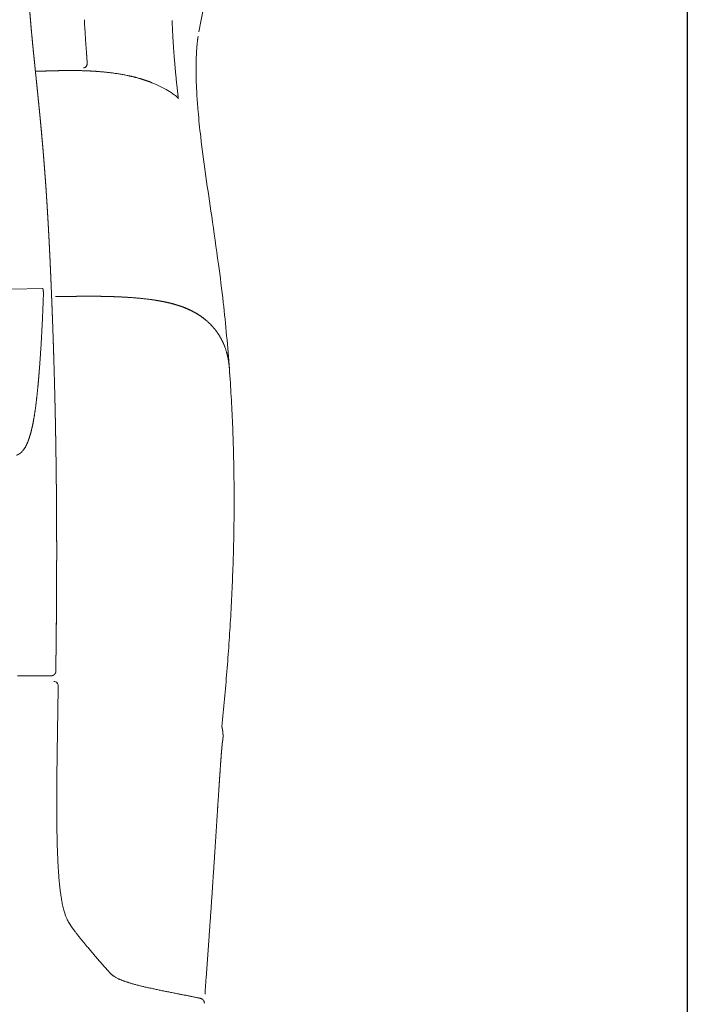
# Model space of a CAD drawing. Units: millimetres. Extents: x 0 to 17320, y 0 to 12230.
# Drawn here: x 16186 to 16422, y 3919 to 4267 of the extents above; entities that cross this region are included whole.
import ezdxf

# ---------------------------------------------------------------- set-up
doc = ezdxf.new("R2010")
doc.units = ezdxf.units.MM
doc.header["$LTSCALE"] = 12
doc.layers.add('130', color=7, linetype='Continuous')
doc.layers.add('132', color=7, linetype='Continuous')
doc.styles.get("Standard").update_dxf_attribs({"font": 'romans.shx', "height": 85})
doc.dimstyles.new('ISO-25', dxfattribs={"dimtxt": 2.5, "dimasz": 2.5, "dimexe": 1.25, "dimexo": 0.625, "dimtad": 1, "dimtxsty": 'Standard', "dimcen": 2.5, "dimadec": 0, "dimazin": 0, "dimtfac": 1, "dimtmove": 0, "dimatfit": 3, "dimfxl": 1, "dimarcsym": 0})

# ---------------------------------------------------------------- blocks, each defined once
blk = doc.blocks.new('R31_VKLA_S_IN2')
at = {"layer": '130', "linetype": 'Continuous', "lineweight": 18, "ltscale": 0.000668}
for p, q in [((910.08, 574.45), (910.07, 574.48)), ((910.07, 574.48), (910.08, 574.45))]:
    blk.add_line(p, q, dxfattribs=at)
at = {"layer": '130', "linetype": 'Continuous', "lineweight": 18, "ltscale": 0.004397}
blk.add_line((910.26, 571.71), (910.26, 571.54), dxfattribs=at)
at = {"layer": '130', "linetype": 'Continuous', "lineweight": 18, "ltscale": 0.001442}
blk.add_line((910.26, 571.65), (910.26, 571.71), dxfattribs=at)
at = {"layer": '130', "linetype": 'Continuous', "lineweight": 18, "ltscale": 3.3e-05}
blk.add_line((910.26, 571.54), (910.26, 571.53), dxfattribs=at)
at = {"layer": '130', "linetype": 'Continuous', "lineweight": 18, "ltscale": 3.5e-05}
blk.add_line((910.26, 571.54), (910.26, 571.53), dxfattribs=at)
at = {"layer": '130', "linetype": 'Continuous', "lineweight": 18, "ltscale": 5.7e-05}
blk.add_line((952.75, 480.04), (952.75, 480.04), dxfattribs=at)
blk.add_line((952.75, 480.04), (952.75, 480.04), dxfattribs=at)
at = {"layer": '130', "linetype": 'Continuous', "lineweight": 18, "ltscale": 0.000106}
blk.add_line((952.75, 480.04), (952.75, 480.04), dxfattribs=at)
blk.add_line((952.75, 480.04), (952.75, 480.04), dxfattribs=at)
at = {"layer": '130', "linetype": 'Continuous', "lineweight": 18, "ltscale": 5.3e-05}
blk.add_line((952.75, 480.04), (952.75, 480.04), dxfattribs=at)
blk.add_line((952.75, 480.04), (952.75, 480.04), dxfattribs=at)
at = {"layer": '130', "linetype": 'Continuous', "lineweight": 18, "ltscale": 0.00024}
for p, q in [((952.9, 479.91), (952.9, 479.9)), ((952.9, 479.9), (952.9, 479.91))]:
    blk.add_line(p, q, dxfattribs=at)
at = {"layer": '130', "linetype": 'Continuous', "lineweight": 18, "ltscale": 0.001572}
blk.add_line((957.83, 337.03), (957.84, 336.97), dxfattribs=at)
at = {"layer": '130', "linetype": 'Continuous', "lineweight": 18, "ltscale": 0.018803}
blk.add_line((957.05, 319.52), (957.1, 320.27), dxfattribs=at)
at = {"layer": '130', "linetype": 'Continuous', "lineweight": 18}
for centre, radius, start, end in [((896.22, 571.4), 14.04, 1.289, 3.3778), ((896.39, 571.41), 13.87, 1.2524, 2.9538), ((890.42, 571.08), 19.84, 1.6456, 2.9983), ((917.84, 526.42), 40.89, 59.1991, 68.0371), ((919.14, 528.76), 38.21, 55.0545, 59.0746), ((937.01, 554.35), 7, 39.0514, 54.9686), ((936.93, 462.49), 23.62, 43.6219, 47.484), ((936.93, 462.49), 23.63, 43.6225, 47.4833), ((947.45, 243.19), 4.48, 353.9105, 6.2784), ((947.45, 243.19), 4.48, 353.9103, 6.2783)]:
    blk.add_arc(centre, radius, start, end, dxfattribs=at)
for major_axis, ratio, start_param, end_param in [((-1.24, -0.09), 0.056074, 2.670135, 3.122999), ((-1.25, -0.09), 0.055919, 2.670947, 3.12303)]:
    blk.add_ellipse((951.65, 479.83), major_axis=major_axis, ratio=ratio, start_param=start_param, end_param=end_param, dxfattribs=at)
for points, degree, knots in [([(949.68, 582.3), (949.82, 583.1), (950.11, 584.71), (950.58, 587.11), (951.09, 589.5), (951.62, 591.88), (952.19, 594.26), (952.79, 596.62), (953.41, 598.98), (953.84, 600.54), (954.06, 601.33)], 3, [0, 0, 0, 0, 2.449228, 4.896089, 7.340653, 9.782922, 12.222935, 14.660681, 17.096178, 19.533219, 19.533219, 19.533219, 19.533219]), ([(910.08, 574.45), (910.05, 574.79), (910, 575.47), (909.92, 576.49), (909.85, 577.51), (909.78, 578.53), (909.71, 579.54), (909.64, 580.55), (909.58, 581.56), (909.52, 582.57), (909.46, 583.57), (909.4, 584.58), (909.34, 585.58), (909.31, 586.25), (909.29, 586.58)], 3, [0, 0, 0, 0, 1.023984, 2.046095, 3.066123, 4.083935, 5.099465, 6.112728, 7.123796, 8.132794, 9.139885, 10.145289, 11.149242, 12.152002, 12.152002, 12.152002, 12.152002]), ([(940.26, 586.33), (940.42, 581.36), (940.7, 576.4), (941.1, 571.45), (941.64, 565.94), (942.26, 560.45), (942.32, 559.9), (942.38, 559.35), (942.45, 558.8)], 5, [0, 0, 0, 0, 0, 0, 43.069339, 43.069339, 43.069339, 47.858756, 47.858756, 47.858756, 47.858756, 47.858756, 47.858756]), ([(949.43, 580.8), (949.41, 580.69), (949.37, 580.46), (949.32, 580.1), (949.27, 579.73), (949.22, 579.35), (949.17, 578.95), (949.13, 578.54), (949.09, 578.12), (949.04, 577.59), (948.98, 576.96), (948.93, 576.21), (948.88, 575.46), (948.83, 574.56), (948.78, 573.52), (948.74, 572.34), (948.71, 571.16), (948.7, 569.45), (948.71, 567.23), (948.79, 563.98), (948.99, 559.67), (949.47, 553.24), (950.97, 538.89), (953.7, 520.95), (956.5, 501.5), (958.26, 487.42), (959.54, 475.05), (960.18, 467.2), (960.47, 463.27)], 3, [0, 0, 0, 0, 0.347504, 0.708172, 1.081716, 1.467847, 1.86628, 2.276735, 2.698939, 3.132626, 3.868999, 4.615917, 5.373149, 6.140471, 7.310009, 8.488682, 9.67632, 10.872746, 13.598112, 16.34263, 20.620377, 26.540804, 35.705274, 63.882984, 80.97863, 94.644762, 106.442456, 118.277956, 118.277956, 118.277956, 118.277956]), ([(910.25, 571.14), (910.26, 571.21), (910.26, 571.28), (910.26, 571.35), (910.26, 571.65), (910.24, 571.97), (910.23, 572.18), (910.2, 572.78), (910.16, 573.39), (910.13, 573.75), (910.1, 574.11), (910.07, 574.48)], 5, [0, 0, 0, 0, 0, 0, 0.384701, 0.384701, 0.384701, 1.625108, 1.625108, 1.625108, 3.489827, 3.489827, 3.489827, 3.489827, 3.489827, 3.489827]), ([(910.25, 571.14), (910.26, 571.21), (910.26, 571.28), (910.26, 571.35), (910.26, 571.65), (910.24, 571.97), (910.23, 572.18), (910.2, 572.78), (910.16, 573.39), (910.13, 573.75), (910.1, 574.11), (910.07, 574.48)], 5, [0, 0, 0, 0, 0, 0, 0.384553, 0.384553, 0.384553, 1.624699, 1.624699, 1.624699, 3.489737, 3.489737, 3.489737, 3.489737, 3.489737, 3.489737]), ([(908.95, 569.6), (908.98, 569.6), (909.07, 569.6), (909.22, 569.62), (909.4, 569.67), (909.57, 569.74), (909.73, 569.84), (909.87, 569.96), (909.99, 570.11), (910.09, 570.27), (910.16, 570.42), (910.2, 570.55), (910.23, 570.66), (910.24, 570.78), (910.25, 570.9), (910.26, 571.01), (910.26, 571.1), (910.27, 571.19), (910.27, 571.29), (910.27, 571.41), (910.26, 571.53), (910.26, 571.61), (910.26, 571.65)], 3, [0, 0, 0, 0, 0.091884, 0.276518, 0.461165, 0.645921, 0.830963, 1.016588, 1.203358, 1.392542, 1.587716, 1.703813, 1.803415, 1.93149, 2.052041, 2.166353, 2.248376, 2.333458, 2.440463, 2.554217, 2.675239, 2.803933, 2.803933, 2.803933, 2.803933]), ([(904.57, 568.64), (903.34, 568.64), (902.12, 568.63), (900.93, 568.61), (898.42, 568.55), (895.91, 568.48), (894.61, 568.44), (893.32, 568.4), (892.03, 568.37)], 5, [0, 0, 0, 0, 0, 0, 6.156797, 6.156797, 6.156797, 12.619999, 12.619999, 12.619999, 12.619999, 12.619999, 12.619999]), ([(904.57, 568.64), (903.34, 568.64), (902.12, 568.63), (900.93, 568.61), (898.42, 568.55), (895.91, 568.48), (894.61, 568.44), (893.32, 568.4), (892.03, 568.37)], 5, [0, 0, 0, 0, 0, 0, 6.157308, 6.157308, 6.157308, 12.620461, 12.620461, 12.620461, 12.620461, 12.620461, 12.620461]), ([(933.13, 564.34), (930.42, 565.44), (927.59, 566.29), (924.7, 566.95), (919.21, 567.9), (913.65, 568.39), (911.02, 568.54), (908.15, 568.62), (905.28, 568.64), (905.04, 568.64), (904.8, 568.64), (904.57, 568.64)], 5, [0, 0, 0, 0, 0, 0, 14.680761, 14.680761, 14.680761, 27.874516, 27.874516, 27.874516, 29.059355, 29.059355, 29.059355, 29.059355, 29.059355, 29.059355]), ([(933.13, 564.34), (930.42, 565.44), (927.59, 566.29), (924.7, 566.95), (919.21, 567.9), (913.65, 568.39), (911.02, 568.54), (908.15, 568.62), (905.28, 568.64), (905.04, 568.64), (904.8, 568.64), (904.57, 568.64)], 5, [0, 0, 0, 0, 0, 0, 14.680804, 14.680804, 14.680804, 27.874659, 27.874659, 27.874659, 29.059499, 29.059499, 29.059499, 29.059499, 29.059499, 29.059499]), ([(899.13, 488.86), (900.71, 488.88), (902.29, 488.9), (903.89, 488.92), (906.84, 488.96), (909.79, 488.99), (911.12, 488.99), (912.49, 488.98), (913.86, 488.97)], 5, [0, 0, 0, 0, 0, 0, 7.899625, 7.899625, 7.899625, 14.774359, 14.774359, 14.774359, 14.774359, 14.774359, 14.774359]), ([(913.86, 488.97), (912.45, 488.98), (911.03, 488.99), (909.66, 488.98), (906.71, 488.96), (903.76, 488.91), (902.2, 488.89), (900.67, 488.88), (899.13, 488.86)], 5, [0, 0, 0, 0, 0, 0, 7.100119, 7.100119, 7.100119, 14.7857, 14.7857, 14.7857, 14.7857, 14.7857, 14.7857]), ([(913.86, 488.97), (917.61, 488.93), (921.36, 488.82), (925.09, 488.63), (930.63, 488.2), (936.12, 487.32), (937.9, 486.98), (939.66, 486.56), (941.39, 486.06)], 5, [0, 0, 0, 0, 0, 0, 18.749554, 18.749554, 18.749554, 27.78563, 27.78563, 27.78563, 27.78563, 27.78563, 27.78563]), ([(941.39, 486.06), (939.13, 486.72), (936.81, 487.22), (934.47, 487.62), (928.96, 488.34), (923.42, 488.71), (920.24, 488.85), (917.05, 488.93), (913.86, 488.97)], 5, [0, 0, 0, 0, 0, 0, 11.824977, 11.824977, 11.824977, 27.77939, 27.77939, 27.77939, 27.77939, 27.77939, 27.77939]), ([(941.39, 486.06), (943.22, 485.52), (945.01, 484.89), (946.77, 484.13), (949.06, 482.89), (951.16, 481.37), (951.71, 480.94), (952.24, 480.5), (952.75, 480.04)], 5, [0, 0, 0, 0, 0, 0, 9.511227, 9.511227, 9.511227, 12.968623, 12.968623, 12.968623, 12.968623, 12.968623, 12.968623]), ([(952.75, 480.04), (951.47, 481.19), (950.08, 482.23), (948.61, 483.14), (946.29, 484.32), (943.87, 485.26), (943.05, 485.55), (942.23, 485.81), (941.39, 486.06)], 5, [0, 0, 0, 0, 0, 0, 8.660247, 8.660247, 8.660247, 13.00412, 13.00412, 13.00412, 13.00412, 13.00412, 13.00412]), ([(954.03, 478.79), (955.09, 477.69), (956.04, 476.51), (956.89, 475.26), (958.55, 472.29), (959.66, 468.96), (960.1, 467.01), (960.43, 464.54), (960.55, 461.92), (960.56, 461.48), (960.57, 461.03), (960.57, 460.58)], 5, [0, 0, 0, 0, 0, 0, 286.999479, 286.999479, 286.999479, 645.734354, 645.734354, 645.734354, 717.467251, 717.467251, 717.467251, 717.467251, 717.467251, 717.467251]), ([(954.03, 478.79), (955.09, 477.69), (956.04, 476.51), (956.89, 475.26), (958.55, 472.29), (959.66, 468.96), (960.1, 467.01), (960.43, 464.54), (960.55, 461.92), (960.56, 461.48), (960.57, 461.03), (960.57, 460.58)], 5, [0, 0, 0, 0, 0, 0, 286.986622, 286.986622, 286.986622, 645.705655, 645.705655, 645.705655, 717.435385, 717.435385, 717.435385, 717.435385, 717.435385, 717.435385]), ([(960.47, 463.27), (960.7, 460.04), (961.12, 453.59), (961.6, 443.91), (961.92, 434.22), (962.1, 424.53), (962.14, 414.83), (962.04, 405.13), (961.8, 395.43), (961.43, 385.72), (960.93, 376), (960.32, 366.28), (959.59, 356.56), (958.76, 346.84), (958.14, 340.36), (957.82, 337.12)], 3, [0, 0, 0, 0, 9.696019, 19.389834, 29.08303, 38.777152, 48.473725, 58.174169, 67.879769, 77.592898, 87.325318, 97.064308, 106.811936, 116.568446, 126.333838, 126.333838, 126.333838, 126.333838]), ([(957.79, 337.2), (957.79, 337.2), (957.79, 337.2), (957.79, 337.2), (957.79, 337.19), (957.79, 337.19), (957.79, 337.19), (957.79, 337.19), (957.8, 337.19), (957.8, 337.19), (957.8, 337.19), (957.8, 337.18), (957.8, 337.18), (957.81, 337.17), (957.81, 337.15), (957.81, 337.14), (957.82, 337.13), (957.82, 337.12)], 5, [0, 0, 0, 0, 0, 0, 0.006398, 0.006398, 0.006398, 0.0132642, 0.0132642, 0.0132642, 0.0207022, 0.0207022, 0.0207022, 0.0377341, 0.0377341, 0.0377341, 0.1015562, 0.1015562, 0.1015562, 0.1015562, 0.1015562, 0.1015562]), ([(957.84, 336.96), (957.84, 337), (957.83, 337.03), (957.83, 337.06), (957.82, 337.11), (957.81, 337.15), (957.81, 337.16), (957.81, 337.17), (957.8, 337.18), (957.8, 337.18), (957.8, 337.18), (957.8, 337.18), (957.8, 337.19), (957.8, 337.19), (957.79, 337.19), (957.79, 337.19), (957.79, 337.19), (957.79, 337.19), (957.79, 337.2), (957.79, 337.2), (957.79, 337.2), (957.79, 337.2), (957.79, 337.2), (957.79, 337.2)], 5, [0, 0, 0, 0, 0, 0, 0.1884523, 0.1884523, 0.1884523, 0.2334193, 0.2334193, 0.2334193, 0.2419167, 0.2419167, 0.2419167, 0.250414, 0.250414, 0.250414, 0.2573452, 0.2573452, 0.2573452, 0.2642765, 0.2642765, 0.2642765, 0.266931, 0.266931, 0.266931, 0.266931, 0.266931, 0.266931]), ([(951.9, 243.68), (952.39, 250.24), (952.87, 256.81), (953.34, 263.35), (954.15, 275.15), (954.94, 286.95), (955.27, 292.12), (955.74, 299.42), (956.21, 306.72), (956.34, 308.77), (956.59, 312.51), (956.83, 316.25), (956.94, 317.91), (957.14, 320.86), (957.34, 323.81), (957.43, 325.03), (957.56, 326.86), (957.71, 328.69), (957.76, 329.21), (957.83, 330), (957.91, 330.8), (957.93, 331.02), (957.97, 331.35), (958.01, 331.69), (958.03, 331.77), (958.05, 331.89), (958.07, 332.01), (958.07, 332.03), (958.08, 332.06), (958.09, 332.1), (958.09, 332.12), (958.1, 332.14), (958.11, 332.17), (958.11, 332.18), (958.12, 332.19), (958.12, 332.2), (958.12, 332.2), (958.12, 332.2), (958.13, 332.2), (958.13, 332.2), (958.13, 332.2), (958.13, 332.21), (958.13, 332.21), (958.13, 332.21), (958.13, 332.21), (958.13, 332.21), (958.13, 332.21), (958.14, 332.21), (958.14, 332.21), (958.14, 332.21), (958.14, 332.21), (958.14, 332.21), (958.14, 332.21), (958.14, 332.21), (958.15, 332.21), (958.15, 332.21), (958.15, 332.21)], 5, [0, 0, 0, 0, 0, 0, 32.919182, 32.919182, 32.919182, 59.140857, 59.140857, 59.140857, 69.475371, 69.475371, 69.475371, 77.869995, 77.869995, 77.869995, 84.259874, 84.259874, 84.259874, 87.043469, 87.043469, 87.043469, 88.235746, 88.235746, 88.235746, 88.733939, 88.733939, 88.733939, 88.829379, 88.829379, 88.829379, 88.924819, 88.924819, 88.924819, 88.968732, 88.968732, 88.968732, 88.975843, 88.975843, 88.975843, 88.982955, 88.982955, 88.982955, 88.987702, 88.987702, 88.987702, 88.99245, 88.99245, 88.99245, 88.997721, 88.997721, 88.997721, 89.00269, 89.00269, 89.00269, 89.008599, 89.008599, 89.008599, 89.008599, 89.008599, 89.008599]), ([(957.1, 320.27), (957.1, 320.27), (957.11, 320.28), (957.1, 320.19), (957.09, 320.06), (957.06, 319.64), (957.01, 318.97), (956.94, 317.82), (956.83, 316.2), (956.75, 314.95), (956.7, 314.3)], 3, [0, 0, 0, 0, 0.00241, 0.045213, 0.127993, 0.618187, 1.09374, 2.241645, 4.021011, 5.988534, 5.988534, 5.988534, 5.988534])]:
    blk.add_open_spline(points, degree=degree, knots=knots, dxfattribs=at)
for points in [[(957.79, 337.2), (958, 336.21), (958.21, 335.22), (958.28, 334.23), (958.22, 333.22), (958.15, 332.21)], [(958.15, 332.21), (958.22, 333.22), (958.28, 334.23), (958.21, 335.22), (958, 336.21), (957.79, 337.2)]]:
    blk.add_open_spline(points, degree=5, dxfattribs=at)
blk = doc.blocks.new('R31_VS20_R_IN2_W65')
at = {"layer": '130', "linetype": 'Continuous', "lineweight": 18, "ltscale": 0.272827}
blk.add_line((883.61, 491.5), (894.52, 491.72), dxfattribs=at)
at = {"layer": '130', "linetype": 'Continuous', "lineweight": 18, "ltscale": 0.000175}
blk.add_line((894.83, 488.81), (894.83, 488.8), dxfattribs=at)
at = {"layer": '130', "linetype": 'Continuous', "lineweight": 18, "ltscale": 0.021951}
blk.add_line((885.71, 355.02), (886.59, 355.02), dxfattribs=at)
at = {"layer": '130', "linetype": 'Continuous', "lineweight": 18, "ltscale": 0.054782}
blk.add_line((886.59, 355.02), (888.78, 355.02), dxfattribs=at)
at = {"layer": '130', "linetype": 'Continuous', "lineweight": 18, "ltscale": 0.01757}
blk.add_line((888.78, 355.02), (888.08, 355.02), dxfattribs=at)
at = {"layer": '130', "linetype": 'Continuous', "lineweight": 18, "ltscale": 0.091196}
blk.add_line((888.78, 355.02), (892.43, 355.03), dxfattribs=at)
at = {"layer": '130', "linetype": 'Continuous', "lineweight": 18, "ltscale": 0.091212}
blk.add_line((892.43, 355.03), (888.78, 355.02), dxfattribs=at)
at = {"layer": '130', "linetype": 'Continuous', "lineweight": 18, "ltscale": 0.127277}
blk.add_line((892.43, 355.03), (897.52, 355.04), dxfattribs=at)
at = {"layer": '130', "linetype": 'Continuous', "lineweight": 18, "ltscale": 0.127315}
blk.add_line((897.52, 355.04), (892.43, 355.03), dxfattribs=at)
at = {"layer": '130', "linetype": 'Continuous', "lineweight": 18, "ltscale": 0.006191}
blk.add_line((899.56, 311.26), (899.56, 311.51), dxfattribs=at)
at = {"layer": '130', "linetype": 'Continuous', "lineweight": 18, "ltscale": 0.000162}
blk.add_line((899.61, 300.81), (899.61, 300.81), dxfattribs=at)
at = {"layer": '130', "linetype": 'Continuous', "lineweight": 18, "ltscale": 0.014609}
blk.add_line((899.63, 300.13), (899.62, 300.71), dxfattribs=at)
at = {"layer": '130', "linetype": 'Continuous', "lineweight": 18, "ltscale": 0.000324}
blk.add_line((943.12, 242.54), (943.11, 242.54), dxfattribs=at)
at = {"layer": '130', "linetype": 'Continuous', "lineweight": 18, "ltscale": 0.000113}
blk.add_line((943.12, 242.54), (943.12, 242.54), dxfattribs=at)
at = {"layer": '130', "linetype": 'Continuous', "lineweight": 18, "ltscale": 0.001102}
blk.add_line((951.61, 239.75), (951.6, 239.8), dxfattribs=at)
at = {"layer": '130', "linetype": 'Continuous', "lineweight": 18, "ltscale": 0.000813}
blk.add_line((951.61, 239.48), (951.61, 239.51), dxfattribs=at)
at = {"layer": '130', "linetype": 'Continuous', "lineweight": 18, "ltscale": 0.000832}
blk.add_line((951.61, 239.51), (951.61, 239.48), dxfattribs=at)
at = {"layer": '130', "linetype": 'Continuous', "lineweight": 18}
for centre, radius, start, end in [((885.87, 357.03), 13.35, 357.6789, 359.1948), ((885.92, 357.03), 13.29, 357.6844, 359.2068), ((898.57, 351.55), 1.5, 357.6255, 89.7948), ((898.57, 351.55), 1.5, 357.6183, 89.7962), ((898.57, 351.54), 1.5, 359.1203, 89.9997), ((900, 351.52), 0.0706, 329.7537, 25.4348), ((900, 351.52), 0.0739, 330.3078, 358.3614), ((1538.93, 309.48), 639.37, 179.8408, 180.78608), ((950.12, 239.6), 1.5, 356.3352, 7.3788), ((950.12, 239.6), 1.5, 356.3352, 7.38), ((950.12, 239.57), 1.5, 356.3109, 7.6754), ((950.12, 239.57), 1.5, 356.3109, 7.018)]:
    blk.add_arc(centre, radius, start, end, dxfattribs=at)
for points, degree, knots in [([(889.29, 601.6), (889.4, 598.95), (889.54, 596.3), (889.71, 593.65), (889.93, 590.75), (890.16, 587.86), (890.17, 587.79), (890.51, 583.7), (890.89, 579.61), (891.27, 575.77), (891.68, 571.71), (892.1, 567.65), (892.15, 567.16), (892.57, 563.08), (892.99, 559), (893.38, 555.14), (893.86, 550.18), (894.31, 545.22), (894.41, 544.12), (894.76, 540.18), (895.08, 536.23), (895.3, 533.38), (895.55, 529.99), (895.79, 526.6), (895.84, 525.88), (896.14, 521.34), (896.42, 516.8), (896.64, 512.79), (896.88, 508.16), (897.1, 503.52), (897.12, 503.17), (897.27, 499.93), (897.42, 496.68), (897.53, 494.07), (897.64, 491.46), (897.74, 488.84)], 5, [0, 0, 0, 0, 0, 0, 13.267096, 13.267096, 13.267096, 14.51324, 14.51324, 14.51324, 33.808062, 33.808062, 33.808062, 34.923104, 34.923104, 34.923104, 54.323364, 54.323364, 54.323364, 59.824779, 59.824779, 59.824779, 74.13091, 74.13091, 74.13091, 76.821781, 76.821781, 76.821781, 96.873768, 96.873768, 96.873768, 100.041183, 100.041183, 100.041183, 113.120075, 113.120075, 113.120075, 113.120075, 113.120075, 113.120075]), ([(897.74, 488.84), (897.63, 491.73), (897.51, 494.62), (897.38, 497.5), (897.24, 500.67), (897.09, 503.84), (897.07, 504.13), (896.99, 505.83), (896.91, 507.53), (896.84, 508.95), (896.7, 511.51), (896.56, 514.07), (896.5, 515.22), (896.36, 517.52), (896.23, 519.82), (896.16, 520.91), (896.08, 522.21), (895.99, 523.51), (895.98, 523.65), (895.96, 523.93), (895.95, 524.22), (895.94, 524.36), (895.92, 524.64), (895.9, 524.93), (895.89, 525.07), (895.87, 525.38), (895.85, 525.69), (895.85, 525.73), (895.72, 527.6), (895.59, 529.47), (895.46, 531.17), (895.32, 533.12), (895.16, 535.08), (895.13, 535.5), (895, 537.19), (894.86, 538.88), (894.74, 540.32), (894.57, 542.29), (894.4, 544.27), (894.33, 544.97), (894.18, 546.64), (894.03, 548.31), (893.92, 549.43), (893.76, 551.15), (893.6, 552.86), (893.55, 553.33), (893.44, 554.48), (893.33, 555.63), (893.27, 556.19), (893.11, 557.79), (892.95, 559.39), (892.81, 560.79), (892.65, 562.35), (892.49, 563.92), (892.42, 564.57), (892.35, 565.24), (892.28, 565.91), (892.27, 566.05), (892.24, 566.34), (892.21, 566.63), (892.2, 566.71), (892.15, 567.15), (892.11, 567.58), (892.08, 567.84), (892.04, 568.26), (892, 568.68), (891.98, 568.82), (891.95, 569.1), (891.92, 569.38), (891.91, 569.51), (891.87, 569.93), (891.82, 570.35), (891.8, 570.63), (891.71, 571.48), (891.62, 572.34), (891.57, 572.8), (891.4, 574.49), (891.23, 576.18), (891.12, 577.29), (890.87, 579.88), (890.63, 582.46), (890.5, 583.93), (890.35, 585.62), (890.21, 587.32), (890.2, 587.38), (889.96, 590.35), (889.74, 593.32), (889.55, 596.08), (889.4, 598.84), (889.29, 601.6)], 5, [0, 0, 0, 0, 0, 0, 14.448726, 14.448726, 14.448726, 15.868102, 15.868102, 15.868102, 22.964973, 22.964973, 22.964973, 28.697136, 28.697136, 28.697136, 34.501359, 34.501359, 34.501359, 35.212461, 35.212461, 35.212461, 35.923563, 35.923563, 35.923563, 36.634666, 36.634666, 36.634666, 37.472319, 37.472319, 37.472319, 46.005514, 46.005514, 46.005514, 47.275665, 47.275665, 47.275665, 54.478323, 54.478323, 54.478323, 57.19472, 57.19472, 57.19472, 62.852098, 62.852098, 62.852098, 65.789609, 65.789609, 65.789609, 68.618299, 68.618299, 68.618299, 73.832945, 73.832945, 73.832945, 76.498384, 76.498384, 76.498384, 77.194936, 77.194936, 77.194936, 77.955217, 77.955217, 77.955217, 79.361346, 79.361346, 79.361346, 80.059553, 80.059553, 80.059553, 80.757761, 80.757761, 80.757761, 82.154176, 82.154176, 82.154176, 85.06441, 85.06441, 85.06441, 90.65007, 90.65007, 90.65007, 98.041187, 98.041187, 98.041187, 99.143677, 99.143677, 99.143677, 112.952742, 112.952742, 112.952742, 112.952742, 112.952742, 112.952742]), ([(894.83, 488.81), (894.83, 488.91), (894.84, 489), (894.84, 489.11), (894.84, 489.25), (894.85, 489.4), (894.85, 489.44), (894.85, 489.72), (894.85, 490), (894.85, 490.22), (894.83, 490.6), (894.8, 490.94), (894.79, 491.08), (894.76, 491.27), (894.73, 491.42), (894.72, 491.46), (894.7, 491.53), (894.68, 491.59), (894.67, 491.62), (894.63, 491.68), (894.6, 491.71), (894.57, 491.72), (894.55, 491.72), (894.52, 491.72)], 5, [0, 0, 0, 0, 0, 0, 0.742488, 0.742488, 0.742488, 1.111406, 1.111406, 1.111406, 2.937566, 2.937566, 2.937566, 4.300396, 4.300396, 4.300396, 4.932014, 4.932014, 4.932014, 5.530585, 5.530585, 5.530585, 6.592098, 6.592098, 6.592098, 6.592098, 6.592098, 6.592098]), ([(894.83, 488.8), (894.65, 483.91), (894.44, 479.06), (894.19, 474.27), (893.86, 468.96), (893.47, 463.74), (893.43, 463.23), (893.39, 462.72), (893.35, 462.22)], 5, [0, 0, 0, 0, 0, 0, 36.788128, 36.788128, 36.788128, 40.754281, 40.754281, 40.754281, 40.754281, 40.754281, 40.754281]), ([(899.22, 356.84), (899.27, 360.78), (899.32, 364.71), (899.36, 368.64), (899.41, 373.25), (899.45, 377.86), (899.45, 378.46), (899.47, 381.11), (899.49, 383.76), (899.5, 385.73), (899.51, 389.02), (899.52, 392.31), (899.52, 393.63), (899.53, 397.58), (899.53, 401.53), (899.52, 404.17), (899.51, 409.44), (899.48, 414.71), (899.46, 417.36), (899.41, 422.64), (899.35, 427.91), (899.32, 430.55), (899.26, 434.52), (899.19, 438.48), (899.17, 439.8), (899.1, 443.76), (899.02, 447.72), (898.96, 450.37), (898.87, 454.31), (898.76, 458.25), (898.73, 459.65), (898.65, 462.28), (898.58, 464.9), (898.54, 466.22), (898.46, 468.87), (898.37, 471.52), (898.33, 472.85), (898.2, 476.84), (898.05, 480.83), (897.95, 483.5), (897.85, 486.17), (897.74, 488.84)], 5, [0, 0, 0, 0, 0, 0, 19.673148, 19.673148, 19.673148, 23.048247, 23.048247, 23.048247, 32.924062, 32.924062, 32.924062, 39.504505, 39.504505, 39.504505, 52.685564, 52.685564, 52.685564, 65.863216, 65.863216, 65.863216, 79.067749, 79.067749, 79.067749, 85.675091, 85.675091, 85.675091, 98.887368, 98.887368, 98.887368, 105.381893, 105.381893, 105.381893, 112.007394, 112.007394, 112.007394, 118.632895, 118.632895, 118.632895, 131.992191, 131.992191, 131.992191, 131.992191, 131.992191, 131.992191]), ([(897.74, 488.84), (898.01, 482.22), (898.25, 475.6), (898.47, 468.97), (898.68, 461.68), (898.86, 454.39), (898.88, 453.73), (899.1, 444.48), (899.27, 435.22), (899.39, 426.63), (899.48, 416.71), (899.51, 406.79), (899.52, 405.5), (899.54, 394.97), (899.51, 384.44), (899.44, 375.25), (899.34, 366.04), (899.22, 356.84)], 5, [0, 0, 0, 0, 0, 0, 33.144938, 33.144938, 33.144938, 36.459727, 36.459727, 36.459727, 79.427028, 79.427028, 79.427028, 86.051715, 86.051715, 86.051715, 132.067313, 132.067313, 132.067313, 132.067313, 132.067313, 132.067313]), ([(893.35, 462.22), (893.22, 460.65), (893.09, 459.08), (892.95, 457.53), (892.7, 454.98), (892.42, 452.5), (892.31, 451.5), (891.9, 448.31), (891.42, 445.28), (891.04, 443.27), (890.59, 441.41), (890.09, 439.74)], 5, [0, 0, 0, 0, 0, 0, 12.307963, 12.307963, 12.307963, 20.29816, 20.29816, 20.29816, 39.024483, 39.024483, 39.024483, 39.024483, 39.024483, 39.024483]), ([(890.09, 439.74), (889.73, 438.56), (889.35, 437.48), (888.92, 436.51), (888.07, 434.95), (887.1, 433.88), (886.63, 433.49), (886.08, 433.17), (885.5, 432.93), (885.45, 432.91), (885.39, 432.89), (885.34, 432.87)], 5, [0, 0, 0, 0, 0, 0, 13.162539, 13.162539, 13.162539, 24.372193, 24.372193, 24.372193, 25.541712, 25.541712, 25.541712, 25.541712, 25.541712, 25.541712]), ([(899.21, 356.49), (899.2, 356.34), (899.17, 356.18), (899.12, 356.04), (899.03, 355.86), (898.91, 355.69), (898.88, 355.65), (898.83, 355.59), (898.78, 355.54), (898.76, 355.52), (898.72, 355.49), (898.68, 355.45), (898.66, 355.44), (898.61, 355.39), (898.54, 355.35), (898.5, 355.32), (898.4, 355.26), (898.28, 355.2), (898.21, 355.17), (898.13, 355.14), (898.04, 355.12), (898.03, 355.11), (897.98, 355.1), (897.94, 355.09), (897.9, 355.08), (897.85, 355.07), (897.79, 355.06), (897.77, 355.06), (897.71, 355.05), (897.65, 355.05), (897.6, 355.04), (897.56, 355.04), (897.52, 355.04)], 5, [0, 0, 0, 0, 0, 0, 0.917729, 0.917729, 0.917729, 1.221558, 1.221558, 1.221558, 1.374341, 1.374341, 1.374341, 1.527123, 1.527123, 1.527123, 1.826484, 1.826484, 1.826484, 2.282936, 2.282936, 2.282936, 2.359416, 2.359416, 2.359416, 2.577103, 2.577103, 2.577103, 2.718379, 2.718379, 2.718379, 2.973934, 2.973934, 2.973934, 2.973934, 2.973934, 2.973934]), ([(897.52, 355.04), (897.57, 355.04), (897.62, 355.04), (897.67, 355.05), (897.76, 355.06), (897.85, 355.07), (897.89, 355.08), (897.95, 355.09), (898.02, 355.11), (898.04, 355.12), (898.19, 355.16), (898.32, 355.22), (898.43, 355.27), (898.58, 355.37), (898.72, 355.48), (898.75, 355.52), (898.9, 355.66), (899.02, 355.83), (899.09, 355.96), (899.16, 356.15), (899.19, 356.35), (899.2, 356.4), (899.2, 356.44), (899.21, 356.49)], 5, [0, 0, 0, 0, 0, 0, 0.291987, 0.291987, 0.291987, 0.543883, 0.543883, 0.543883, 0.682028, 0.682028, 0.682028, 1.398712, 1.398712, 1.398712, 1.689769, 1.689769, 1.689769, 2.565176, 2.565176, 2.565176, 2.831399, 2.831399, 2.831399, 2.831399, 2.831399, 2.831399]), ([(900.07, 351.52), (900.05, 350.38), (900.02, 348.11), (899.96, 344.7), (899.91, 341.3), (899.85, 337.9), (899.8, 334.52), (899.75, 331.16), (899.7, 327.81), (899.66, 324.48), (899.62, 321.19), (899.59, 317.92), (899.57, 314.7), (899.56, 312.57), (899.56, 311.51)], 3, [0, 0, 0, 0, 3.415056, 6.824677, 10.22726, 13.620849, 17.002961, 20.370746, 23.720591, 27.048234, 30.348333, 33.614862, 36.840311, 40.01606, 40.01606, 40.01606, 40.01606]), ([(899.63, 300.13), (899.64, 299.28), (899.67, 297.63), (899.73, 295.21), (899.81, 292.89), (899.89, 290.91), (899.96, 289.27), (900.04, 287.93), (900.11, 286.65), (900.2, 285.42), (900.29, 284.23), (900.4, 282.92), (900.53, 281.53), (900.68, 280.07), (900.85, 278.73), (900.97, 277.88), (901.03, 277.47)], 3, [0, 0, 0, 0, 2.528526, 4.958852, 7.281613, 9.489018, 10.882282, 12.221145, 13.504635, 14.732133, 15.935934, 17.080798, 18.666209, 20.129206, 21.475187, 22.710237, 22.710237, 22.710237, 22.710237]), ([(901.03, 277.47), (901.09, 277.06), (901.21, 276.27), (901.41, 275.15), (901.62, 274.15), (901.83, 273.21), (902.04, 272.38), (902.26, 271.63), (902.46, 270.98), (902.67, 270.4), (902.88, 269.86), (903.08, 269.38), (903.28, 268.96), (903.45, 268.61), (903.63, 268.29), (903.8, 267.99), (903.96, 267.72), (904.07, 267.56), (904.12, 267.48)], 3, [0, 0, 0, 0, 1.256204, 2.391039, 3.4149, 4.338533, 5.253287, 6.003821, 6.68085, 7.292177, 7.850725, 8.427152, 8.843707, 9.232398, 9.600077, 9.956745, 10.251563, 10.543157, 10.543157, 10.543157, 10.543157]), ([(906.14, 264.63), (906.09, 264.7), (905.98, 264.85), (905.81, 265.08), (905.64, 265.31), (905.47, 265.54), (905.3, 265.77), (905.13, 266), (904.96, 266.24), (904.79, 266.48), (904.62, 266.72), (904.45, 266.97), (904.28, 267.22), (904.17, 267.39), (904.12, 267.48)], 3, [0, 0, 0, 0, 0.281351, 0.564438, 0.849313, 1.136148, 1.423434, 1.71341, 2.003023, 2.296581, 2.590749, 2.890723, 3.191667, 3.500898, 3.500898, 3.500898, 3.500898]), ([(917.68, 250.89), (917.37, 251.24), (916.75, 251.95), (915.81, 253), (914.88, 254.08), (913.94, 255.16), (912.99, 256.26), (912.03, 257.38), (911.06, 258.52), (910.17, 259.58), (909.36, 260.56), (908.66, 261.4), (908.01, 262.22), (907.38, 263.01), (906.76, 263.81), (906.35, 264.35), (906.14, 264.63)], 3, [0, 0, 0, 0, 1.401743, 2.809584, 4.231241, 5.667097, 7.120349, 8.592636, 10.083543, 11.59869, 12.745973, 13.900856, 14.889318, 15.892804, 16.904085, 17.935529, 17.935529, 17.935529, 17.935529]), ([(921.34, 248.1), (921.18, 248.18), (920.87, 248.33), (920.44, 248.56), (920.05, 248.79), (919.72, 249), (919.44, 249.2), (919.2, 249.38), (918.98, 249.56), (918.78, 249.73), (918.57, 249.93), (918.36, 250.14), (918.13, 250.38), (917.91, 250.63), (917.75, 250.8), (917.68, 250.89)], 3, [0, 0, 0, 0, 0.535529, 1.026828, 1.477617, 1.892016, 2.205978, 2.503511, 2.781142, 3.056536, 3.314843, 3.635885, 3.958196, 4.296313, 4.650205, 4.650205, 4.650205, 4.650205]), ([(925.93, 246.45), (925.77, 246.49), (925.47, 246.58), (925.02, 246.72), (924.58, 246.86), (924.16, 247), (923.75, 247.14), (923.36, 247.27), (922.99, 247.41), (922.63, 247.55), (922.28, 247.69), (921.95, 247.82), (921.64, 247.96), (921.44, 248.05), (921.34, 248.1)], 3, [0, 0, 0, 0, 0.485512, 0.958114, 1.414821, 1.858486, 2.287008, 2.702291, 3.101398, 3.487177, 3.857525, 4.214587, 4.554517, 4.881726, 4.881726, 4.881726, 4.881726]), ([(942.5, 242.78), (941.99, 242.88), (940.97, 243.08), (939.44, 243.38), (937.93, 243.68), (936.43, 243.98), (934.97, 244.29), (933.53, 244.59), (932.13, 244.89), (930.78, 245.2), (929.48, 245.51), (928.24, 245.82), (927.06, 246.13), (926.3, 246.34), (925.93, 246.45)], 3, [0, 0, 0, 0, 1.5642, 3.122145, 4.667042, 6.192371, 7.693305, 9.162068, 10.592498, 11.978542, 13.319173, 14.602949, 15.824048, 16.977344, 16.977344, 16.977344, 16.977344]), ([(949.17, 241.44), (948.99, 241.47), (948.63, 241.55), (948.09, 241.66), (947.54, 241.77), (946.99, 241.88), (946.44, 242), (945.88, 242.11), (945.32, 242.22), (944.76, 242.33), (944.2, 242.44), (943.63, 242.55), (943.07, 242.67), (942.69, 242.74), (942.5, 242.78)], 3, [0, 0, 0, 0, 0.546136, 1.098193, 1.655361, 2.216952, 2.78188, 3.350121, 3.92121, 4.494712, 5.069208, 5.64528, 6.222494, 6.800391, 6.800391, 6.800391, 6.800391]), ([(951.6, 239.8), (951.59, 239.87), (951.57, 239.98), (951.52, 240.13), (951.48, 240.25), (951.42, 240.36), (951.35, 240.47), (951.28, 240.57), (951.19, 240.67), (951.1, 240.76), (950.99, 240.85), (950.88, 240.93), (950.74, 241.01), (950.58, 241.08), (950.46, 241.12), (950.34, 241.16), (950.23, 241.2), (950.08, 241.24), (949.93, 241.27), (949.78, 241.31), (949.63, 241.34), (949.47, 241.37), (949.32, 241.4), (949.22, 241.42), (949.17, 241.44)], 3, [0, 0, 0, 0, 0.215907, 0.342933, 0.471746, 0.598122, 0.725067, 0.852287, 0.980143, 1.111017, 1.24296, 1.386902, 1.530177, 1.722235, 1.896028, 1.937035, 2.096028, 2.248271, 2.398657, 2.548015, 2.706573, 2.86538, 3.024029, 3.180159, 3.180159, 3.180159, 3.180159])]:
    blk.add_open_spline(points, degree=degree, knots=knots, dxfattribs=at)
blk = doc.blocks.new('*D52')
at = {"layer": '132', "color": 0, "lineweight": -2}
for p, q in [((14178, 4455.38), (14178, 2628.5)), ((16422, 4455.38), (16422, 2628.5)), ((14233, 2658.5), (15142.26, 2658.5)), ((16367, 2658.5), (15457.74, 2658.5))]:
    blk.add_line(p, q, dxfattribs=at)
at = {"layer": '132', "color": 0}
for points in [[(14233, 2667.67), (14233, 2649.33), (14178, 2658.5)], [(16367, 2667.67), (16367, 2649.33), (16422, 2658.5)]]:
    blk.add_solid(points, dxfattribs=at)
at = {"layer": 'Defpoints', "color": 0}
for p in [(14178, 4456), (16422, 4456), (16422, 2658.5)]:
    blk.add_point(p, dxfattribs=at)
at = {"layer": '132', "color": 0, "insert": (15300, 2658.5), "char_height": 85, "attachment_point": 5}
blk.add_mtext('2249', dxfattribs=at)

msp = doc.modelspace()

# ---------------------------------------------------------------- block references
at = {"layer": '130'}
for name in ['R31_VKLA_S_IN2', 'R31_VS20_R_IN2_W65']:
    msp.add_blockref(name, (15300, 3680), dxfattribs=at)

# ---------------------------------------------------------------- dimensions: what is measured, and where the dimension line sits
at = {"layer": '132'}
dim = msp.add_linear_dim(base=(16422, 2658.5), p1=(14178, 4456), p2=(16422, 4456), text='2249', dimstyle='ISO-25', override={"dimtxt": 85, "dimasz": 55, "dimexe": 30, "dimgap": 10, "dimtad": 0}, dxfattribs=at)
dim.commit()
dim.dimension.update_dxf_attribs({"geometry": '*D52', "text_midpoint": (15300, 2658.5)})

doc.saveas('drawing.dxf')
